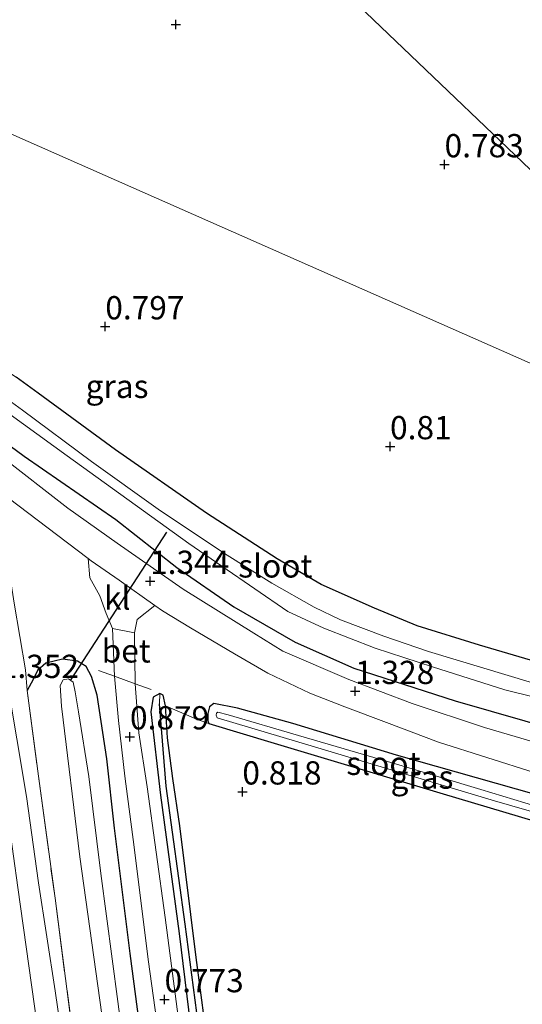
# Model space of a CAD drawing. Units: metres. Extents: x 72407 to 80000, y 393750 to 400002.
# Drawn here: x 75234 to 75288, y 397125 to 397231 of the extents above; entities that cross this region are included whole.
import ezdxf
from ezdxf.enums import TextEntityAlignment as Align

# ---------------------------------------------------------------- set-up
doc = ezdxf.new("R2010")
doc.units = ezdxf.units.M
doc.linetypes.add('IE-TERREINAFSCHEIDING', pattern=[10, 8, -2])
doc.layers.get('0').update_dxf_attribs({"lineweight": 25})
for name, color, linetype in [('B-ME-GW-HOOGTEPUNT-S-B1', 10, 'Continuous'), ('B-ME-GW-INSTEEKWATERGANG-L-B1', 10, 'Continuous'), ('B-ME-GW-WATERGANG-GREPPEL-L-B1', 10, 'Continuous'), ('B-ME-KG-KADASTRAAL-OPNAMEDTMGRENS-L-B1', 10, 'Continuous'), ('B-ME-KW-DUIKER-L-B1', 10, 'Continuous')]:
    doc.layers.add(name, color=color, linetype=linetype)
for name, color, linetype, lineweight in [('B-ME-IE-GRASLAND-GV-B6', 93, 'Continuous', 18), ('B-ME-IE-GRONDWERKLIJN-GROND_INGERICHT-GV-B6', 253, 'Continuous', 18), ('B-ME-IE-HULPGEOMETRIE-L-B1', 53, 'Continuous', 18), ('B-ME-IE-TERREINAFSCHEIDING-DOORGANG-L-B1', 8, 'IE-TERREINAFSCHEIDING-KUNSTMATIG-OPEN', 18), ('B-ME-IE-TERREINAFSCHEIDING-RASTERHEKWERK-L-B1', 8, 'IE-TERREINAFSCHEIDING', 18), ('B-ME-OG-WATER-GV-B6', 153, 'Continuous', 18), ('B-ME-VH-VERH_SOORT-BETON-OVERIG-GV-B6', 8, 'IE-TERREINAFSCHEIDING-NATUURLIJK-HOUTWAL', 18), ('B-ME-VH-VERH_SOORT-BITUMEN-GV-B6', 8, 'IE-TERREINAFSCHEIDING-NATUURLIJK-HOUTWAL', 18), ('B-ME-VH-VERH_SOORT-KLINKERS-GV-B6', 8, 'IE-TERREINAFSCHEIDING-NATUURLIJK-HOUTWAL', 18)]:
    doc.layers.add(name, color=color, linetype=linetype, lineweight=lineweight)
doc.styles.add('NLCS-ISO', font='NLCS-ISO.TTF')
doc.linetypes.add('IE-TERREINAFSCHEIDING-KUNSTMATIG-OPEN', pattern='A,7,-1.5,[67,NLCS.SHX,S=0.75,R=0,X=0,Y=0],-1.5', length=10)
doc.linetypes.add('IE-TERREINAFSCHEIDING-NATUURLIJK-HOUTWAL', pattern='A,7,-1.5,[67,NLCS.SHX,S=0.75,R=45,X=0,Y=0],-1.5,7,-1.5,[70,NLCS.SHX,S=0.75,R=0,X=0,Y=0],-1.5', length=20)

# ---------------------------------------------------------------- blocks, each defined once
blk = doc.blocks.new('hoogtepunt')
for p, q in [((-0.5, 0), (0.5, 0)), ((0, 0.5), (0, -0.5))]:
    blk.add_line(p, q)

msp = doc.modelspace()

# ---------------------------------------------------------------- linework, layer by layer
at = {"layer": 'B-ME-GW-INSTEEKWATERGANG-L-B1'}
for points in [[(75191.515, 397225.272, 0.948), (75198.974, 397217.142, 0.944), (75204.305, 397211.508, 0.948), (75208.212, 397207.652, 0.912), (75214.996, 397200.385, 0.973), (75219.419, 397196.231, 0.907), (75226.142, 397190.268, 0.948), (75234.097, 397184.444, 0.973), (75243.985, 397177.602, 0.948), (75250.525, 397172.452, 1.005), (75256.651, 397168.211, 1.03), (75263.253, 397164.401, 1.054), (75269.591, 397161.612, 1.071), (75280.469, 397158.112, 1.046), (75291.855, 397154.84, 1.03), (75299.116, 397152.864, 1.091)], [(75291.632, 397161.599, 0.883), (75283.106, 397164.089, 0.867), (75276.399, 397166.192, 0.924), (75271.797, 397168.062, 0.973), (75266.065, 397170.612, 0.956), (75261.314, 397173.391, 0.965), (75253.729, 397178.302, 0.928), (75243.941, 397185.099, 0.903), (75235.635, 397191.209, 0.883), (75233.24, 397192.944, 0.883)], [(75267.117, 396971.502, 0.699), (75264.317, 396990.988, 0.65), (75263.826, 396994.733, 0.605), (75263.583, 396997.21, 0.724), (75263.273, 397000.366, 0.724), (75261.955, 397010.722, 0.801), (75259.794, 397026.025, 0.72), (75257.073, 397046.044, 0.777), (75254.153, 397068.022, 0.716), (75251.528, 397087.324, 0.761), (75248.066, 397111.585, 0.765), (75245.524, 397130.899, 0.769), (75243.823, 397144.385, 0.703), (75243.005, 397151.863, 0.789), (75241.977, 397158.727, 0.993), (75241.358, 397160.721, 1.022), (75240.773, 397161.783, 1.087), (75239.845, 397162.376, 1.132), (75238.239, 397162.592, 1.181), (75236.428, 397162.165, 1.157), (75235.555, 397161.382, 1.136), (75235.079, 397160.417, 1.116), (75234.443, 397159.23, 1.21)], [(75255.863, 397105.878, 0.658), (75252.603, 397130.482, 0.618), (75250.873, 397144.661, 0.699), (75250.094, 397149.736, 0.793), (75249.537, 397154.129, 0.846), (75249.325, 397157.557, 0.936), (75249.057, 397158.709, 0.981), (75248.689, 397158.909, 0.985), (75247.992, 397158.504, 1.001), (75247.72, 397156.913, 0.948), (75248.77, 397147.955, 0.789), (75250.792, 397133.053, 0.687), (75253.003, 397114.867, 0.667)], [(75299.725, 397144.802, 1.132), (75289.218, 397148.005, 1.128), (75274.164, 397152.269, 1.087), (75263.021, 397155.665, 1.067), (75257.046, 397157.31, 1.014), (75254.515, 397157.815, 0.961), (75254.045, 397157.442, 0.871), (75253.885, 397156.752, 0.83), (75253.87, 397155.952, 0.797), (75253.959, 397155.68, 0.842), (75260.994, 397153.546, 0.859), (75278.84, 397148.204, 0.903), (75296.045, 397143.061, 0.912), (75299.938, 397141.982, 0.977)]]:
    msp.add_polyline3d(points, dxfattribs=at)
at = {"layer": 'B-ME-GW-WATERGANG-GREPPEL-L-B1'}
msp.add_polyline3d([(75269.844, 397001.144, -0.488), (75269.082, 397002.726, 0.038), (75268.764, 397005.423, 0.103), (75266.452, 397021.97, 0.136), (75262.744, 397049.531, 0.189), (75259.904, 397071.185, 0.197), (75257.02, 397091.899, 0.295), (75253.93, 397114.985, 0.242), (75251.424, 397134.089, 0.254), (75249.392, 397148.921, 0.365), (75248.652, 397157.777, 0.565)], dxfattribs=at)
at = {"layer": 'B-ME-IE-GRASLAND-GV-B6'}
for points in [[(75299.116, 397152.864, 1.091), (75299.286, 397150.614, 1.343), (75294.483, 397152.027, 1.34), (75283.645, 397155.233, 1.328), (75275.865, 397157.811, 1.295), (75269.027, 397160.412, 1.279), (75261.92, 397163.457, 1.246), (75258.83, 397165.374, 1.238), (75251.212, 397170.134, 1.242), (75244.125, 397175.059, 1.205), (75238.796, 397178.849, 1.222), (75231.534, 397184.514, 1.165), (75226.374, 397188.596, 1.161), (75222.122, 397192.147, 1.148), (75216.384, 397197.147, 1.14), (75211.298, 397201.94, 1.132), (75205.348, 397207.814, 1.148), (75197.762, 397215.886, 1.148), (75191.483, 397223.017, 1.157), (75185.737, 397229.36, 1.161), (75179.854, 397235.917, 1.157)], [(75186.939, 397235.625, 0.72), (75190.621, 397231.024, 0.854), (75189.885, 397230.652, 0.883), (75189.317, 397229.833, 0.875), (75189.096, 397229, 0.895), (75189.477, 397228.097, 0.907), (75191.515, 397225.272, 0.948), (75198.974, 397217.142, 0.944), (75204.305, 397211.508, 0.948), (75208.212, 397207.652, 0.912), (75214.996, 397200.385, 0.973), (75219.419, 397196.231, 0.907), (75226.142, 397190.268, 0.948), (75234.097, 397184.444, 0.973), (75243.985, 397177.602, 0.948), (75250.525, 397172.452, 1.005), (75256.651, 397168.211, 1.03), (75263.253, 397164.401, 1.054), (75269.591, 397161.612, 1.071), (75280.469, 397158.112, 1.046), (75291.855, 397154.84, 1.03), (75299.116, 397152.864, 1.091)], [(75233.24, 397192.944, 0.883), (75235.635, 397191.209, 0.883), (75243.941, 397185.099, 0.903), (75253.729, 397178.302, 0.928), (75261.314, 397173.391, 0.965), (75266.065, 397170.612, 0.956), (75271.797, 397168.062, 0.973), (75276.399, 397166.192, 0.924), (75283.106, 397164.089, 0.867), (75291.632, 397161.599, 0.883)], [(75291.855, 397154.84, 1.03), (75280.469, 397158.112, 1.046), (75269.591, 397161.612, 1.071), (75263.253, 397164.401, 1.054), (75256.651, 397168.211, 1.03), (75250.525, 397172.452, 1.005), (75243.985, 397177.602, 0.948), (75234.097, 397184.444, 0.973), (75226.142, 397190.268, 0.948)], [(75288.794, 397160.043, -0.773), (75277.6, 397163.409, -0.773), (75272.814, 397165.047, -0.773), (75268.14, 397166.808, -0.773), (75265.3, 397168.194, -0.773), (75260.753, 397170.773, -0.773), (75255.662, 397173.943, -0.773), (75248.513, 397178.722, -0.773), (75241.352, 397183.855, -0.773), (75233.939, 397189.373, -0.773), (75232.74, 397190.227, -0.729)], [(75232.603, 397188.931, -0.729), (75234.029, 397187.886, -0.724), (75238.75, 397184.466, -0.729), (75251.815, 397175.05, -0.741), (75262.458, 397167.733, -0.773), (75266.332, 397165.91, -0.773), (75271.87, 397163.764, -0.773), (75278.05, 397161.775, -0.773), (75285.827, 397159.306, -0.773), (75298.876, 397156.043, -0.773)], [(75248.066, 397111.585, 0.765), (75245.524, 397130.899, 0.769), (75243.823, 397144.385, 0.703), (75243.005, 397151.863, 0.789), (75241.977, 397158.727, 0.993), (75241.358, 397160.721, 1.022), (75240.773, 397161.783, 1.087), (75239.845, 397162.376, 1.132), (75238.239, 397162.592, 1.181), (75236.428, 397162.165, 1.157), (75235.555, 397161.382, 1.136), (75235.079, 397160.417, 1.116), (75234.443, 397159.23, 1.21), (75234.244, 397161.431, 1.238), (75233.053, 397168.625, 1.336), (75232.257, 397173.722, 1.377), (75231.299, 397176.788, 1.348), (75230.393, 397176.591, 1.348), (75230.115, 397178.343, 1.324), (75229.39, 397182.196, 1.279), (75236.541, 397176.785, 1.344), (75241.012, 397173.424, 1.291)], [(75239.446, 397113.08, 1.373), (75237.448, 397126.897, 1.287), (75235.645, 397138.517, 1.201), (75234.373, 397147.817, 1.165), (75232.288, 397160.211, 1.34), (75230.393, 397176.591, 1.348), (75231.299, 397176.788, 1.348), (75232.257, 397173.722, 1.377), (75233.053, 397168.625, 1.336), (75234.244, 397161.431, 1.238), (75234.443, 397159.23, 1.21), (75235.64, 397149.982, 1.103), (75237.433, 397136.869, 1.136), (75239.824, 397118.479, 1.25)], [(75241.012, 397173.424, 1.291), (75241.193, 397171.328, 1.275), (75242.24, 397169.421, 1.254), (75242.949, 397167.508, 1.218), (75243.616, 397165.895, 1.193), (75243.823, 397160.743, 1.071), (75244.267, 397155.991, 0.916), (75244.949, 397150.002, 0.756), (75245.938, 397142.353, 0.667), (75247.451, 397130.275, 0.72), (75249.834, 397113.244, 0.724)], [(75251.145, 397120.555, 0.716), (75249.296, 397134.796, 0.712), (75247.348, 397148.84, 0.756), (75246.463, 397154.667, 0.867), (75246.05, 397159.945, 1.046), (75245.963, 397165.407, 1.169), (75246.28, 397166.86, 1.254), (75248.185, 397168.379, 1.328), (75248.996, 397167.807, 1.361), (75251.995, 397165.959, 1.373), (75256.723, 397163.178, 1.361), (75260.311, 397161.077, 1.377), (75264.851, 397158.933, 1.381), (75268.621, 397157.459, 1.361), (75273.085, 397155.773, 1.369), (75278.682, 397153.653, 1.365), (75289.073, 397150.375, 1.365), (75299.533, 397147.349, 1.388)], [(75239.824, 397118.479, 1.25), (75237.433, 397136.869, 1.136), (75235.64, 397149.982, 1.103), (75234.443, 397159.23, 1.21), (75235.079, 397160.417, 1.116), (75235.555, 397161.382, 1.136), (75236.428, 397162.165, 1.157), (75238.239, 397162.592, 1.181), (75239.845, 397162.376, 1.132), (75240.773, 397161.783, 1.087), (75241.358, 397160.721, 1.022), (75241.977, 397158.727, 0.993), (75243.005, 397151.863, 0.789), (75243.823, 397144.385, 0.703), (75245.524, 397130.899, 0.769), (75248.066, 397111.585, 0.765)], [(75264.936, 396972.264, -0.741), (75262.168, 396992.05, -0.741), (75260.536, 397004.128, -0.741), (75258.531, 397019.468, -0.741), (75256.08, 397037.276, -0.741), (75252.366, 397064.369, -0.741), (75250.295, 397080.716, -0.741), (75246.124, 397110.84, -0.741), (75244.181, 397125.761, -0.741), (75242.355, 397139.541, -0.741), (75241.085, 397149.955, -0.741), (75239.955, 397156.931, -0.741), (75239.609, 397159.09, -0.741), (75239.389, 397160.123, -0.741), (75238.89, 397160.455, -0.741), (75238.294, 397160.355, -0.741), (75237.97, 397159.739, -0.741), (75238.115, 397157.519, -0.741), (75240.111, 397141.327, -0.741), (75245.687, 397101.233, -0.741), (75249.822, 397071.509, -0.741), (75252.99, 397045.63, -0.741), (75257.064, 397013.915, -0.741), (75261.356, 396981.274, -0.741)], [(75253.003, 397114.867, 0.667), (75250.792, 397133.053, 0.687), (75248.77, 397147.955, 0.789), (75247.72, 397156.913, 0.948), (75247.992, 397158.504, 1.001), (75248.689, 397158.909, 0.985), (75248.652, 397157.777, 0.565), (75249.392, 397148.921, 0.365), (75251.424, 397134.089, 0.254), (75253.93, 397114.985, 0.242)], [(75299.533, 397147.349, 1.388), (75299.725, 397144.802, 1.132), (75289.218, 397148.005, 1.128), (75274.164, 397152.269, 1.087), (75263.021, 397155.665, 1.067), (75257.046, 397157.31, 1.014), (75254.515, 397157.815, 0.961), (75254.045, 397157.442, 0.871), (75253.885, 397156.752, 0.83), (75253.87, 397155.952, 0.797), (75253.959, 397155.68, 0.842), (75252.829, 397156.046, 0.936), (75251.586, 397156.598, 0.973), (75249.325, 397157.557, 0.936), (75249.057, 397158.709, 0.981), (75248.689, 397158.909, 0.985), (75247.992, 397158.504, 1.001), (75247.72, 397156.913, 0.948), (75248.77, 397147.955, 0.789), (75250.792, 397133.053, 0.687), (75253.003, 397114.867, 0.667)], [(75253.93, 397114.985, 0.242), (75251.424, 397134.089, 0.254), (75249.392, 397148.921, 0.365), (75248.652, 397157.777, 0.565), (75248.689, 397158.909, 0.985), (75249.057, 397158.709, 0.981), (75249.325, 397157.557, 0.936), (75249.537, 397154.129, 0.846), (75250.094, 397149.736, 0.793), (75250.873, 397144.661, 0.699), (75252.603, 397130.482, 0.618), (75255.863, 397105.878, 0.658)], [(75296.045, 397143.061, 0.912), (75278.84, 397148.204, 0.903), (75260.994, 397153.546, 0.859), (75253.959, 397155.68, 0.842), (75253.87, 397155.952, 0.797), (75253.885, 397156.752, 0.83), (75254.045, 397157.442, 0.871), (75254.515, 397157.815, 0.961), (75257.046, 397157.31, 1.014), (75263.021, 397155.665, 1.067), (75274.164, 397152.269, 1.087), (75289.218, 397148.005, 1.128)], [(75299.819, 397143.556, -0.006), (75283.253, 397148.565, -0.006), (75274.047, 397151.332, 0.001), (75263.62, 397154.357, -0.002), (75256.043, 397156.616, -0.006), (75254.93, 397156.868, -0.006), (75254.801, 397156.794, -0.006), (75254.755, 397156.547, -0.006), (75254.87, 397156.286, -0.006), (75265.326, 397153.141, -0.022), (75284.722, 397147.335, -0.018), (75299.863, 397142.978, -0.018)]]:
    msp.add_polyline3d(points, dxfattribs=at)
at = {"layer": 'B-ME-IE-GRONDWERKLIJN-GROND_INGERICHT-GV-B6'}
for points in [[(75215.423, 397285.168, 0.704), (75294.947, 397209.134, 0.9), (75296.494, 397190.929, 0.988), (75182.044, 397241.501, 0.676)], [(75182.044, 397241.501, 0.676), (75296.494, 397190.929, 0.988), (75298.594, 397159.788, 0.891)], [(75298.594, 397159.788, 0.891), (75291.632, 397161.599, 0.883), (75283.106, 397164.089, 0.867), (75276.399, 397166.192, 0.924), (75271.797, 397168.062, 0.973), (75266.065, 397170.612, 0.956), (75261.314, 397173.391, 0.965), (75253.729, 397178.302, 0.928), (75243.941, 397185.099, 0.903), (75235.635, 397191.209, 0.883), (75233.24, 397192.944, 0.883), (75230.532, 397194.694, 0.891), (75228.534, 397195.859, 0.924), (75225.111, 397197.221, 0.92), (75222.854, 397198.621, 0.928), (75219.001, 397201.889, 0.842), (75213.863, 397206.913, 0.797), (75208.91, 397212.143, 0.801), (75203.309, 397218.054, 0.756), (75196.543, 397225.535, 0.74), (75192.629, 397229.505, 0.773), (75191.285, 397230.687, 0.814), (75190.621, 397231.024, 0.854), (75186.939, 397235.625, 0.72)], [(75232.556, 397123.591, 1.54), (75230.778, 397135.755, 1.381), (75228.39, 397154.004, 1.406), (75226.565, 397163.851, 1.479), (75224.052, 397173.343, 1.377), (75220.979, 397182.387, 1.373), (75218.349, 397188.347, 1.32), (75217.26, 397190.138, 1.365), (75220.097, 397187.776, 1.287), (75222.757, 397185.494, 1.283), (75225.793, 397182.685, 1.291), (75226.579, 397180.296, 1.312), (75227.683, 397176.261, 1.361), (75228.379, 397176.287, 1.414), (75229.418, 397165.416, 1.397), (75231.554, 397151.515, 1.369), (75233.425, 397138.009, 1.271), (75235.523, 397123.192, 1.45)], [(75255.863, 397105.878, 0.658), (75252.603, 397130.482, 0.618), (75250.873, 397144.661, 0.699), (75250.094, 397149.736, 0.793), (75249.537, 397154.129, 0.846), (75249.325, 397157.557, 0.936), (75251.586, 397156.598, 0.973), (75252.829, 397156.046, 0.936), (75253.959, 397155.68, 0.842), (75260.994, 397153.546, 0.859), (75278.84, 397148.204, 0.903), (75296.045, 397143.061, 0.912), (75299.938, 397141.982, 0.977)]]:
    msp.add_polyline3d(points, dxfattribs=at)
at = {"layer": 'B-ME-IE-HULPGEOMETRIE-L-B1'}
msp.add_line((75248.652, 397157.777, 0.565), (75248.689, 397158.909, 0.985), dxfattribs=at)
msp.add_polyline3d([(75296.494, 397190.929, 0.988), (75182.044, 397241.501, 0.676), (75179.817, 397242.485, -0.171), (75177.82, 397243.367, -0.171), (75173.774, 397245.155, 0.994), (75170.529, 397246.589, 1.175), (75163.283, 397249.791, 1.215), (75160.973, 397250.811, 1.276), (75141.884, 397259.246, 5.633), (75139.553, 397260.276, 5.645), (75137.55, 397261.161, 5.589), (75124.796, 397266.797, 3.542), (75111.996, 397272.453, 1.812), (75108.087, 397274.18, 1.631), (75099.412, 397278.013, 0.248), (75093.851, 397280.471, -0.122)], dxfattribs=at)
at = {"layer": 'B-ME-IE-TERREINAFSCHEIDING-DOORGANG-L-B1'}
msp.add_polyline3d([(75242.1, 397161.36, 1.108), (75243.823, 397160.743, 1.071), (75246.05, 397159.945, 1.046), (75247.759, 397159.333, 1.132)], dxfattribs=at)
at = {"layer": 'B-ME-IE-TERREINAFSCHEIDING-RASTERHEKWERK-L-B1'}
for points in [[(75231.299, 397176.788, 1.348), (75232.257, 397173.722, 1.377), (75233.053, 397168.625, 1.336), (75234.244, 397161.431, 1.238), (75234.443, 397159.23, 1.21)], [(75234.443, 397159.23, 1.21), (75235.64, 397149.982, 1.103), (75237.433, 397136.869, 1.136), (75239.824, 397118.479, 1.25), (75242.22, 397101.043, 1.332), (75244.892, 397079.68, 1.34), (75248.151, 397056.467, 1.246), (75250.726, 397038.85, 1.148), (75252.739, 397024.461, 1.108), (75255.437, 397003.074, 1.157), (75257.491, 396986.911, 1.177), (75259.956, 396968.995, 1.193), (75261.549, 396956.951, 1.185), (75263.537, 396942.66, 1.173), (75265.614, 396927.329, 1.21), (75267.72, 396910.98, 1.193), (75270.022, 396894.025, 1.25), (75271.849, 396880.18, 1.201), (75273.451, 396867.665, 1.254), (75275.453, 396853.328, 1.275), (75277.707, 396836.344, 1.246), (75279.656, 396821.954, 1.267), (75282.306, 396802.786, 1.291), (75283.168, 396796.254, 1.34)]]:
    msp.add_polyline3d(points, dxfattribs=at)
at = {"layer": 'B-ME-KG-KADASTRAAL-OPNAMEDTMGRENS-L-B1'}
msp.add_polyline3d([(75108.316, 397474.169, 0.792), (75131.834, 397411.05, 0.836), (75140.292, 397385.45, 0.659), (75140.907, 397383.589, -0.187), (75142.774, 397377.937, -0.187), (75145.163, 397370.704, -0.187), (75176.808, 397332.041, -0.187), (75178.512, 397329.959, -0.187), (75179.797, 397328.457, 0.716), (75215.423, 397285.168, 0.704), (75294.947, 397209.134, 0.9), (75296.494, 397190.929, 0.988)], dxfattribs=at)
at = {"layer": 'B-ME-KW-DUIKER-L-B1'}
msp.add_line((75249.428, 397176.241, -0.459), (75239.077, 397160.3, -0.459), dxfattribs=at)
at = {"layer": 'B-ME-OG-WATER-GV-B6'}
for points in [[(75298.876, 397156.043, -0.773), (75285.827, 397159.306, -0.773), (75278.05, 397161.775, -0.773), (75271.87, 397163.764, -0.773), (75266.332, 397165.91, -0.773), (75262.458, 397167.733, -0.773), (75251.815, 397175.05, -0.741), (75238.75, 397184.466, -0.729), (75234.029, 397187.886, -0.724), (75232.603, 397188.931, -0.729), (75232.198, 397189.671, -0.729), (75232.265, 397190.149, -0.729), (75232.74, 397190.227, -0.729), (75233.939, 397189.373, -0.773), (75241.352, 397183.855, -0.773), (75248.513, 397178.722, -0.773), (75255.662, 397173.943, -0.773), (75260.753, 397170.773, -0.773), (75265.3, 397168.194, -0.773), (75268.14, 397166.808, -0.773), (75272.814, 397165.047, -0.773), (75277.6, 397163.409, -0.773), (75288.794, 397160.043, -0.773)], [(75261.356, 396981.274, -0.741), (75257.064, 397013.915, -0.741), (75252.99, 397045.63, -0.741), (75249.822, 397071.509, -0.741), (75245.687, 397101.233, -0.741), (75240.111, 397141.327, -0.741), (75238.115, 397157.519, -0.741), (75237.97, 397159.739, -0.741), (75238.294, 397160.355, -0.741), (75238.89, 397160.455, -0.741), (75239.389, 397160.123, -0.741), (75239.609, 397159.09, -0.741), (75239.955, 397156.931, -0.741), (75241.085, 397149.955, -0.741), (75242.355, 397139.541, -0.741), (75244.181, 397125.761, -0.741), (75246.124, 397110.84, -0.741), (75250.295, 397080.716, -0.741), (75252.366, 397064.369, -0.741), (75256.08, 397037.276, -0.741), (75258.531, 397019.468, -0.741), (75260.536, 397004.128, -0.741), (75262.168, 396992.05, -0.741), (75264.936, 396972.264, -0.741)], [(75299.819, 397143.556, -0.006), (75299.863, 397142.978, -0.018), (75284.722, 397147.335, -0.018), (75265.326, 397153.141, -0.022), (75254.87, 397156.286, -0.006), (75254.755, 397156.547, -0.006), (75254.801, 397156.794, -0.006), (75254.93, 397156.868, -0.006), (75256.043, 397156.616, -0.006), (75263.62, 397154.357, -0.002), (75274.047, 397151.332, 0.001), (75283.253, 397148.565, -0.006), (75299.819, 397143.556, -0.006)]]:
    msp.add_polyline3d(points, dxfattribs=at)
at = {"layer": 'B-ME-VH-VERH_SOORT-BETON-OVERIG-GV-B6'}
for points in [[(75235.523, 397123.192, 1.45), (75233.425, 397138.009, 1.271), (75231.554, 397151.515, 1.369), (75229.418, 397165.416, 1.397), (75228.379, 397176.287, 1.414), (75230.393, 397176.591, 1.348), (75232.288, 397160.211, 1.34), (75234.373, 397147.817, 1.165), (75235.645, 397138.517, 1.201), (75237.448, 397126.897, 1.287), (75239.446, 397113.08, 1.373)], [(75245.963, 397165.407, 1.169), (75246.05, 397159.945, 1.046), (75243.823, 397160.743, 1.071), (75243.616, 397165.895, 1.193), (75245.963, 397165.407, 1.169)], [(75249.834, 397113.244, 0.724), (75247.451, 397130.275, 0.72), (75245.938, 397142.353, 0.667), (75244.949, 397150.002, 0.756), (75244.267, 397155.991, 0.916), (75243.823, 397160.743, 1.071), (75246.05, 397159.945, 1.046), (75246.463, 397154.667, 0.867), (75247.348, 397148.84, 0.756), (75249.296, 397134.796, 0.712), (75251.145, 397120.555, 0.716)]]:
    msp.add_polyline3d(points, dxfattribs=at)
at = {"layer": 'B-ME-VH-VERH_SOORT-BITUMEN-GV-B6'}
for points in [[(75179.854, 397235.917, 1.157), (75185.737, 397229.36, 1.161), (75191.483, 397223.017, 1.157), (75197.762, 397215.886, 1.148), (75205.348, 397207.814, 1.148), (75211.298, 397201.94, 1.132), (75216.384, 397197.147, 1.14), (75222.122, 397192.147, 1.148), (75226.374, 397188.596, 1.161), (75231.534, 397184.514, 1.165), (75238.796, 397178.849, 1.222), (75244.125, 397175.059, 1.205), (75251.212, 397170.134, 1.242), (75258.83, 397165.374, 1.238), (75261.92, 397163.457, 1.246), (75269.027, 397160.412, 1.279), (75275.865, 397157.811, 1.295), (75283.645, 397155.233, 1.328), (75294.483, 397152.027, 1.34), (75299.286, 397150.614, 1.343)], [(75289.073, 397150.375, 1.365), (75278.682, 397153.653, 1.365), (75273.085, 397155.773, 1.369), (75268.621, 397157.459, 1.361), (75264.851, 397158.933, 1.381), (75260.311, 397161.077, 1.377), (75256.723, 397163.178, 1.361), (75251.995, 397165.959, 1.373), (75248.996, 397167.807, 1.361), (75248.185, 397168.379, 1.328), (75244.343, 397171.089, 1.365), (75241.333, 397173.182, 1.365), (75241.012, 397173.424, 1.291), (75236.541, 397176.785, 1.344), (75229.39, 397182.196, 1.279)]]:
    msp.add_polyline3d(points, dxfattribs=at)
at = {"layer": 'B-ME-VH-VERH_SOORT-KLINKERS-GV-B6'}
msp.add_polyline3d([(75248.185, 397168.379, 1.328), (75246.28, 397166.86, 1.254), (75245.963, 397165.407, 1.169), (75243.616, 397165.895, 1.193), (75242.949, 397167.508, 1.218), (75242.24, 397169.421, 1.254), (75241.193, 397171.328, 1.275), (75241.012, 397173.424, 1.291), (75241.333, 397173.182, 1.365), (75244.343, 397171.089, 1.365), (75248.185, 397168.379, 1.328)], dxfattribs=at)

# ---------------------------------------------------------------- block references
at = {"layer": 'B-ME-GW-HOOGTEPUNT-S-B1', "rotation": 90}
for p in [(75250.424, 397230.897, 0.715), (75250.424, 397230.897, 0.715), (75279.333, 397215.811, 0.783), (75279.333, 397215.811, 0.783), (75242.837, 397198.374, 0.797), (75242.837, 397198.374, 0.797), (75273.47, 397185.471, 0.81), (75273.47, 397185.471, 0.81), (75247.657, 397170.98, 1.344), (75247.657, 397170.98, 1.344), (75269.705, 397159.132, 1.328), (75269.705, 397159.132, 1.328), (75245.493, 397154.246, 0.879), (75245.493, 397154.246, 0.879), (75257.582, 397148.32, 0.818), (75257.582, 397148.32, 0.818), (75249.212, 397125.961, 0.773), (75249.212, 397125.961, 0.773)]:
    msp.add_blockref('hoogtepunt', p, dxfattribs=at)

# ---------------------------------------------------------------- texts
at = {"layer": 'B-ME-GW-HOOGTEPUNT-S-B1', "ltscale": 0.2, "style": 'NLCS-ISO'}
for s, p in [('0.783', (75279.333, 397215.811, 0.783)), ('0.783', (75279.333, 397215.811, 0.783)), ('0.797', (75242.837, 397198.374, 0.797)), ('0.797', (75242.837, 397198.374, 0.797)), ('0.81', (75273.47, 397185.471, 0.81)), ('0.81', (75273.47, 397185.471, 0.81)), ('1.344', (75247.657, 397170.98, 1.344)), ('1.344', (75247.657, 397170.98, 1.344)), ('1.352', (75231.494, 397159.783, 1.352)), ('1.352', (75231.494, 397159.783, 1.352)), ('1.328', (75269.705, 397159.132, 1.328)), ('1.328', (75269.705, 397159.132, 1.328)), ('0.879', (75245.493, 397154.246, 0.879)), ('0.879', (75245.493, 397154.246, 0.879)), ('0.818', (75257.582, 397148.32, 0.818)), ('0.818', (75257.582, 397148.32, 0.818)), ('0.773', (75249.212, 397125.961, 0.773)), ('0.773', (75249.212, 397125.961, 0.773))]:
    msp.add_text(s, height=2.5, dxfattribs=at).set_placement(p, align=Align.BOTTOM_LEFT)
at = {"layer": 'B-ME-IE-GRASLAND-GV-B6', "ltscale": 0.2, "style": 'NLCS-ISO'}
for p in [(75244.106, 397191.944), (75276.904, 397149.8985)]:
    msp.add_text('gras', height=2.5, dxfattribs=at).set_placement(p, align=Align.MIDDLE_CENTER)
at = {"layer": 'B-ME-OG-WATER-GV-B6', "ltscale": 0.2, "style": 'NLCS-ISO'}
for p in [(75261.13, 397172.6229), (75272.7591, 397151.3793)]:
    msp.add_text('sloot', height=2.5, dxfattribs=at).set_placement(p, align=Align.MIDDLE_CENTER)
at = {"layer": 'B-ME-VH-VERH_SOORT-BETON-OVERIG-GV-B6', "ltscale": 0.2, "style": 'NLCS-ISO'}
msp.add_text('bet', height=2.5, dxfattribs=at).set_placement((75245.083, 397163.4794), align=Align.MIDDLE_CENTER)
at = {"layer": 'B-ME-VH-VERH_SOORT-KLINKERS-GV-B6', "ltscale": 0.2, "style": 'NLCS-ISO'}
msp.add_text('kl', height=2.5, dxfattribs=at).set_placement((75244.1181, 397169.1702), align=Align.MIDDLE_CENTER)

doc.saveas('drawing.dxf')
